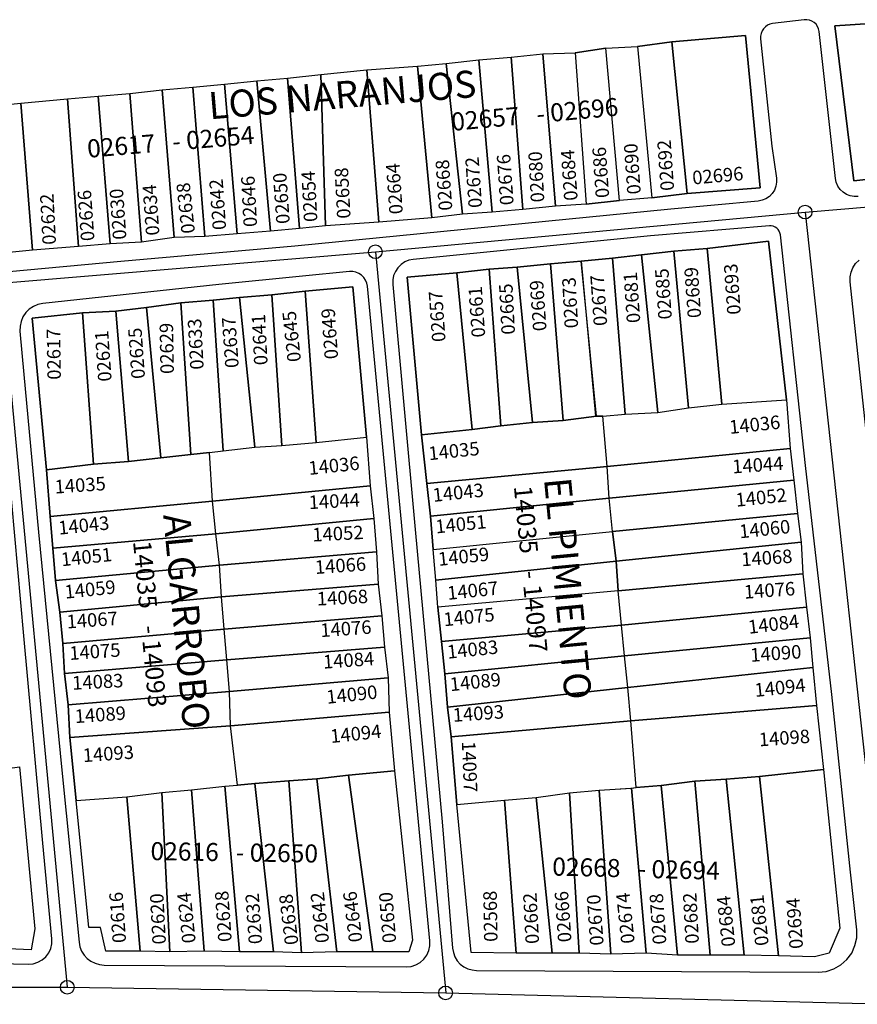
# Model space of a CAD drawing. Extents: x 344355 to 351700, y 6277000 to 6288032.
# Drawn here: x 349160 to 349252, y 6281578 to 6281687 of the extents above; entities that cross this region are included whole.
import ezdxf

# ---------------------------------------------------------------- set-up
doc = ezdxf.new("R2010")
doc.units = 0
doc.header["$MEASUREMENT"] = 0
doc.layers.get('0').update_dxf_attribs({"linetype": 'CONTINUOUS'})
for name, color, linetype in [('1010', 7, 'CONTINUOUS'), ('1400', 7, 'CONTINUOUS'), ('1500', 7, 'CONTINUOUS'), ('2000', 7, 'CONTINUOUS'), ('2510', 7, 'CONTINUOUS'), ('LIMITE_PREDIAL', 7, 'CONTINUOUS')]:
    doc.layers.add(name, color=color, linetype=linetype)

msp = doc.modelspace()

# ---------------------------------------------------------------- linework, layer by layer
at = {"color": 10}
for points in [[(349246.65, 6281665.83), (349286.19, 6281669.13)], [(349198.99, 6281661.42), (349246.65, 6281665.83)], [(349246.65, 6281665.83), (349256.23, 6281577.94)], [(349157.45, 6281657.94), (349198.99, 6281661.42)], [(349198.99, 6281661.42), (349206.78, 6281579.21)], [(349157.45, 6281657.94), (349164.81, 6281579.84)], [(349122.43, 6281579.84), (349164.81, 6281579.84)], [(349164.81, 6281579.84), (349206.78, 6281579.21)], [(349206.78, 6281579.21), (349256.23, 6281577.94)]]:
    msp.add_lwpolyline(points, dxfattribs=at)
at = {"layer": '1400', "color": 2}
for points in [[(349259.45, 6281670.1), (349252.05, 6281669.3), (349249.95, 6281686.5), (349257.85, 6281687)], [(349206.85, 6281682.3), (349210.45, 6281682.7), (349214.05, 6281683), (349217.55, 6281683.4), (349221.15, 6281683.5), (349224.55, 6281684), (349228.05, 6281684.2), (349231.85, 6281684.7), (349240.05, 6281685.4), (349241.65, 6281668.5), (349233.55, 6281667.9), (349229.65, 6281667.4), (349226.05, 6281667.1), (349222.35, 6281666.7), (349218.95, 6281666.5), (349215.35, 6281666.1), (349211.95, 6281665.8), (349208.65, 6281665.6), (349205.25, 6281665.2), (349199.35, 6281664.7), (349193.45, 6281664.3), (349190.55, 6281664), (349187.35, 6281663.7), (349183.65, 6281663.4), (349180.05, 6281663.1), (349176.65, 6281663), (349173.05, 6281662.5), (349169.55, 6281662.3), (349166.05, 6281662), (349160.95, 6281661.6), (349155.75, 6281661.1)], [(349154.35, 6281677.4), (349159.65, 6281677.9), (349164.85, 6281678.4), (349168.25, 6281678.7), (349171.75, 6281679), (349175.35, 6281679.4), (349178.75, 6281679.7), (349182.25, 6281680), (349185.85, 6281680.4), (349189.25, 6281680.7), (349192.95, 6281681.1), (349198.05, 6281681.6), (349203.65, 6281682), (349206.85, 6281682.3)], [(349214.6, 6281583.6), (349209.6, 6281583.7), (349208, 6281600.1), (349207.4, 6281607.6), (349207, 6281610.9), (349206.7, 6281614.6), (349206.3, 6281618.2), (349205.9, 6281622), (349205.7, 6281625), (349205.4, 6281628.4), (349205.1, 6281632.1), (349204.7, 6281635.7), (349204.1, 6281641.1), (349202.5, 6281658.6), (349208, 6281659.1), (349211.6, 6281659.5), (349214.7, 6281659.7), (349218.4, 6281660.1), (349221.8, 6281660.4), (349225.3, 6281660.7), (349228.5, 6281661.1), (349232.1, 6281661.5), (349235.8, 6281661.8), (349242.6, 6281662.6), (349244.6, 6281645), (349245, 6281639.6), (349245.4, 6281636.1), (349245.8, 6281632.4), (349246.2, 6281629.2), (349246.4, 6281625.7), (349246.8, 6281622), (349247.2, 6281618.6), (349247.5, 6281615.3), (349247.9, 6281611.1), (349248.7, 6281604), (349250.5, 6281586.4), (349249.3, 6281583.6), (349247.7, 6281583.2), (349243.7, 6281583.3), (349239.9, 6281583.4), (349236.1, 6281583.4), (349232.5, 6281583.4), (349229, 6281583.6), (349225.1, 6281583.5), (349221.6, 6281583.6), (349218.6, 6281583.6), (349214.6, 6281583.6)], [(349172.9, 6281583.85), (349169.1, 6281583.85), (349168.5, 6281586.45), (349167.2, 6281586.45), (349165.8, 6281600.55), (349165.1, 6281607.55), (349164.9, 6281611.15), (349164.5, 6281614.65), (349164.3, 6281617.95), (349164, 6281621.45), (349163.5, 6281624.95), (349163.2, 6281628.55), (349162.9, 6281632.05), (349162.5, 6281637.25), (349160.9, 6281654.05), (349166.5, 6281654.65), (349170.2, 6281654.85), (349173.6, 6281655.25), (349177.4, 6281655.75), (349181, 6281656.05), (349183.9, 6281656.35), (349187.5, 6281656.65), (349191.2, 6281657.05), (349196.5, 6281657.55), (349198, 6281640.85), (349198.4, 6281635.45), (349198.8, 6281631.85), (349199.1, 6281628.15), (349199.3, 6281624.55), (349199.7, 6281621.05), (349200, 6281617.55), (349200.4, 6281614.15), (349200.5, 6281610.35), (349201.1, 6281603.85), (349203.1, 6281585.05), (349202.7, 6281583.75), (349198.7, 6281583.75), (349194.7, 6281583.75), (349190.8, 6281583.65), (349187.7, 6281583.75), (349183.9, 6281583.75), (349180, 6281583.85), (349176.2, 6281583.75), (349172.9, 6281583.85)], [(349159.5, 6281604.3), (349161.2, 6281586.3), (349160.8, 6281584), (349155.7, 6281584.2)]]:
    msp.add_lwpolyline(points, dxfattribs=at)
at = {"layer": '1500', "color": 10}
for centre in [(349246.64, 6281665.83), (349198.98, 6281661.42), (349164.8, 6281579.84), (349206.77, 6281579.21)]:
    msp.add_circle(centre, 0.759, dxfattribs=at)
at = {"layer": '2000', "color": 1}
for points in [[(349252.55, 6281667.55), (349252.1, 6281667.54), (349251.66, 6281667.62), (349251.24, 6281667.79), (349250.86, 6281668.04), (349250.54, 6281668.35), (349250.28, 6281668.72), (349250.11, 6281669.13), (349250.01, 6281669.57), (349248.21, 6281685.86), (349248.15, 6281686.15), (349248.04, 6281686.41), (349247.87, 6281686.66), (349247.66, 6281686.86), (349247.41, 6281687.02), (349247.14, 6281687.12), (349246.85, 6281687.17), (349246.56, 6281687.17), (349243.04, 6281686.73), (349242.75, 6281686.67), (349242.48, 6281686.55), (349242.24, 6281686.38), (349242.03, 6281686.17), (349241.87, 6281685.92), (349241.76, 6281685.64), (349241.7, 6281685.35), (349241.71, 6281685.06), (349242.95, 6281673.15), (349243.46, 6281669.59), (349243.48, 6281669.14), (349243.4, 6281668.7), (349243.24, 6281668.27), (349243, 6281667.89), (349242.68, 6281667.57), (349242.31, 6281667.31), (349241.89, 6281667.14), (349241.45, 6281667.05), (349231.75, 6281666.15), (349190.05, 6281662.05), (349170.75, 6281660.35), (349147.95, 6281658.25)], [(349248.1, 6281581.5), (349248.99, 6281581.59), (349249.85, 6281581.86), (349250.62, 6281582.31), (349251.29, 6281582.91), (349251.82, 6281583.63), (349252.18, 6281584.45), (349252.37, 6281585.32), (349252.37, 6281586.22), (349251.7, 6281592.6), (349249.6, 6281612.3), (349246.7, 6281637.7), (349243.9, 6281663.3), (349243.86, 6281663.51), (349243.77, 6281663.71), (349243.65, 6281663.89), (349243.5, 6281664.05), (349243.32, 6281664.17), (349243.12, 6281664.25), (349242.9, 6281664.3), (349242.69, 6281664.3), (349229.5, 6281663.2), (349203.19, 6281660.58), (349202.7, 6281660.48), (349202.24, 6281660.29), (349201.83, 6281660.01), (349201.47, 6281659.66), (349201.2, 6281659.25), (349201, 6281658.79), (349200.9, 6281658.3), (349200.9, 6281657.8), (349203.4, 6281630.6), (349206.4, 6281598.2), (349207.54, 6281584.16), (349207.63, 6281583.67), (349207.8, 6281583.21), (349208.06, 6281582.78), (349208.39, 6281582.41), (349208.79, 6281582.11), (349209.23, 6281581.89), (349209.71, 6281581.75), (349210.2, 6281581.7), (349248.1, 6281581.5)], [(349259.54, 6281584.2), (349251.66, 6281658.09), (349251.65, 6281658.63), (349251.75, 6281659.16), (349251.96, 6281659.66), (349252.25, 6281660.11), (349252.63, 6281660.49)], [(349202.4, 6281582.1), (349202.95, 6281582.15), (349203.47, 6281582.32), (349203.95, 6281582.59), (349204.36, 6281582.96), (349204.69, 6281583.4), (349204.91, 6281583.9), (349205.03, 6281584.43), (349205.04, 6281584.98), (349201.5, 6281621.9), (349198.1, 6281657.6), (349198.03, 6281657.95), (349197.9, 6281658.28), (349197.7, 6281658.57), (349197.45, 6281658.82), (349197.16, 6281659.02), (349196.83, 6281659.15), (349196.48, 6281659.22), (349196.13, 6281659.22), (349190.9, 6281658.7), (349181.6, 6281657.8), (349162.1, 6281655.7), (349161.56, 6281655.59), (349161.05, 6281655.37), (349160.59, 6281655.06), (349160.2, 6281654.67), (349159.89, 6281654.21), (349159.68, 6281653.7), (349159.57, 6281653.16), (349159.56, 6281652.6), (349160, 6281647.8), (349161.6, 6281630.3), (349164.2, 6281603.9), (349166.12, 6281584.83), (349166.21, 6281584.33), (349166.4, 6281583.85), (349166.68, 6281583.41), (349167.02, 6281583.03), (349167.43, 6281582.72), (349167.89, 6281582.49), (349168.39, 6281582.35), (349168.9, 6281582.3), (349202.4, 6281582.1)], [(349133.7, 6281583), (349160.49, 6281582.4), (349161.03, 6281582.44), (349161.54, 6281582.6), (349162.02, 6281582.86), (349162.42, 6281583.21), (349162.75, 6281583.64), (349162.97, 6281584.13), (349163.09, 6281584.66), (349163.1, 6281585.2), (349162.1, 6281595.8), (349160, 6281618.8), (349156.94, 6281652.11)]]:
    msp.add_lwpolyline(points, dxfattribs=at)
at = {"layer": 'LIMITE_PREDIAL', "color": 4}
for points in [[(349252.05, 6281669.3), (349259.45, 6281670.1), (349257.85, 6281687), (349249.95, 6281686.5), (349252.05, 6281669.3)], [(349233.55, 6281667.9), (349241.65, 6281668.5), (349240.05, 6281685.4), (349231.85, 6281684.7), (349233.55, 6281667.9)], [(349228.05, 6281684.2), (349229.65, 6281667.4), (349226.05, 6281667.1), (349224.55, 6281684), (349228.05, 6281684.2)], [(349229.65, 6281667.4), (349233.55, 6281667.9), (349231.85, 6281684.7), (349228.05, 6281684.2), (349229.65, 6281667.4)], [(349214.05, 6281683), (349215.35, 6281666.1), (349211.95, 6281665.8), (349210.45, 6281682.7), (349214.05, 6281683)], [(349215.35, 6281666.1), (349214.05, 6281683), (349217.55, 6281683.4), (349218.95, 6281666.5), (349215.35, 6281666.1)], [(349218.95, 6281666.5), (349217.55, 6281683.4), (349221.15, 6281683.5), (349222.35, 6281666.7), (349218.95, 6281666.5)], [(349222.35, 6281666.7), (349226.05, 6281667.1), (349224.55, 6281684), (349221.15, 6281683.5), (349222.35, 6281666.7)], [(349199.35, 6281664.7), (349198.05, 6281681.6), (349203.65, 6281682), (349205.25, 6281665.2), (349199.35, 6281664.7)], [(349205.25, 6281665.2), (349203.65, 6281682), (349206.85, 6281682.3), (349208.65, 6281665.6), (349205.25, 6281665.2)], [(349210.45, 6281682.7), (349211.95, 6281665.8), (349208.65, 6281665.6), (349206.85, 6281682.3), (349210.45, 6281682.7)], [(349190.55, 6281664), (349189.25, 6281680.7), (349192.95, 6281681.1), (349193.45, 6281664.3), (349190.55, 6281664)], [(349193.45, 6281664.3), (349192.95, 6281681.1), (349198.05, 6281681.6), (349199.35, 6281664.7), (349193.45, 6281664.3)], [(349176.65, 6281663), (349175.35, 6281679.4), (349178.75, 6281679.7), (349180.05, 6281663.1), (349176.65, 6281663)], [(349180.05, 6281663.1), (349178.75, 6281679.7), (349182.25, 6281680), (349183.65, 6281663.4), (349180.05, 6281663.1)], [(349183.65, 6281663.4), (349182.25, 6281680), (349185.85, 6281680.4), (349187.35, 6281663.7), (349183.65, 6281663.4)], [(349187.35, 6281663.7), (349185.85, 6281680.4), (349189.25, 6281680.7), (349190.55, 6281664), (349187.35, 6281663.7)], [(349166.05, 6281662), (349164.85, 6281678.4), (349168.25, 6281678.7), (349169.55, 6281662.3), (349166.05, 6281662)], [(349169.55, 6281662.3), (349168.25, 6281678.7), (349171.75, 6281679), (349173.05, 6281662.5), (349169.55, 6281662.3)], [(349173.05, 6281662.5), (349171.75, 6281679), (349175.35, 6281679.4), (349176.65, 6281663), (349173.05, 6281662.5)], [(349155.75, 6281661.1), (349154.35, 6281677.4), (349159.65, 6281677.9), (349160.95, 6281661.6), (349155.75, 6281661.1)], [(349160.95, 6281661.6), (349159.65, 6281677.9), (349164.85, 6281678.4), (349166.05, 6281662), (349160.95, 6281661.6)], [(349235.8, 6281661.8), (349237.4, 6281644.5), (349244.6, 6281645), (349242.6, 6281662.6), (349235.8, 6281661.8)], [(349228.5, 6281661.1), (349230.3, 6281643.6), (349233.7, 6281644.1), (349232.1, 6281661.5), (349228.5, 6281661.1)], [(349232.1, 6281661.5), (349233.7, 6281644.1), (349237.4, 6281644.5), (349235.8, 6281661.8), (349232.1, 6281661.5)], [(349214.7, 6281659.7), (349216.4, 6281642.5), (349219.8, 6281642.7), (349218.4, 6281660.1), (349214.7, 6281659.7)], [(349218.4, 6281660.1), (349219.8, 6281642.7), (349223.5, 6281643.2), (349221.8, 6281660.4), (349218.4, 6281660.1)], [(349221.8, 6281660.4), (349223.4, 6281643.2), (349224.2, 6281643.2), (349226.7, 6281643.4), (349225.3, 6281660.7), (349221.8, 6281660.4)], [(349225.3, 6281660.7), (349226.7, 6281643.4), (349230.3, 6281643.6), (349228.5, 6281661.1), (349225.3, 6281660.7)], [(349202.5, 6281658.6), (349204.1, 6281641.1), (349209.7, 6281641.7), (349208, 6281659.1), (349202.5, 6281658.6)], [(349208, 6281659.1), (349209.7, 6281641.7), (349212.9, 6281642.1), (349211.6, 6281659.5), (349208, 6281659.1)], [(349211.6, 6281659.5), (349212.9, 6281642.1), (349216.4, 6281642.5), (349214.7, 6281659.7), (349211.6, 6281659.5)], [(349187.5, 6281656.65), (349188.6, 6281639.95), (349192.4, 6281640.25), (349191.2, 6281657.05), (349187.5, 6281656.65)], [(349191.2, 6281657.05), (349192.4, 6281640.25), (349198, 6281640.85), (349196.5, 6281657.55), (349191.2, 6281657.05)], [(349173.6, 6281655.25), (349175.2, 6281638.55), (349178.5, 6281638.95), (349177.4, 6281655.75), (349173.6, 6281655.25)], [(349177.4, 6281655.75), (349178.5, 6281638.95), (349180.6, 6281639.15), (349182.1, 6281639.35), (349181, 6281656.05), (349177.4, 6281655.75)], [(349181, 6281656.05), (349182.1, 6281639.35), (349185.6, 6281639.75), (349183.9, 6281656.35), (349181, 6281656.05)], [(349183.9, 6281656.35), (349185.6, 6281639.75), (349188.6, 6281639.95), (349187.5, 6281656.65), (349183.9, 6281656.35)], [(349160.9, 6281654.05), (349162.5, 6281637.25), (349167.7, 6281637.85), (349166.5, 6281654.65), (349160.9, 6281654.05)], [(349166.5, 6281654.65), (349167.7, 6281637.85), (349171.6, 6281638.15), (349170.2, 6281654.85), (349166.5, 6281654.65)], [(349170.2, 6281654.85), (349171.6, 6281638.15), (349175.2, 6281638.55), (349173.6, 6281655.25), (349170.2, 6281654.85)], [(349245, 6281639.6), (349224.7, 6281637.6), (349224.2, 6281643.2), (349226.7, 6281643.4), (349230.3, 6281643.6), (349233.7, 6281644.1), (349237.4, 6281644.5), (349244.6, 6281645), (349245, 6281639.6)], [(349204.7, 6281635.7), (349224.7, 6281637.6), (349224.2, 6281643.2), (349223.5, 6281643.2), (349219.8, 6281642.7), (349216.4, 6281642.5), (349212.9, 6281642.1), (349209.7, 6281641.7), (349204.1, 6281641.1), (349204.7, 6281635.7)], [(349198.4, 6281635.45), (349180.9, 6281633.75), (349180.6, 6281639.15), (349182.1, 6281639.35), (349185.6, 6281639.75), (349188.6, 6281639.95), (349192.4, 6281640.25), (349198, 6281640.85), (349198.4, 6281635.45)], [(349245.4, 6281636.1), (349224.9, 6281634.1), (349224.7, 6281637.6), (349245, 6281639.6), (349245.4, 6281636.1)], [(349162.9, 6281632.05), (349180.9, 6281633.75), (349180.6, 6281639.15), (349178.5, 6281638.95), (349175.2, 6281638.55), (349171.6, 6281638.15), (349167.7, 6281637.85), (349162.5, 6281637.25), (349162.9, 6281632.05)], [(349205.1, 6281632.1), (349224.9, 6281634.1), (349224.7, 6281637.6), (349204.7, 6281635.7), (349205.1, 6281632.1)], [(349245.8, 6281632.4), (349225.3, 6281630.4), (349224.9, 6281634.1), (349245.4, 6281636.1), (349245.8, 6281632.4)], [(349198.8, 6281631.85), (349181.3, 6281630.15), (349180.9, 6281633.75), (349198.4, 6281635.45), (349198.8, 6281631.85)], [(349205.4, 6281628.4), (349225.3, 6281630.4), (349224.9, 6281634.1), (349205.1, 6281632.1), (349205.4, 6281628.4)], [(349163.2, 6281628.55), (349181.3, 6281630.15), (349180.9, 6281633.75), (349162.9, 6281632.05), (349163.2, 6281628.55)], [(349199.1, 6281628.15), (349181.7, 6281626.65), (349181.3, 6281630.15), (349198.8, 6281631.85), (349199.1, 6281628.15)], [(349246.2, 6281629.2), (349225.7, 6281627.1), (349225.3, 6281630.4), (349245.8, 6281632.4), (349246.2, 6281629.2)], [(349163.5, 6281624.95), (349181.7, 6281626.65), (349181.3, 6281630.15), (349163.2, 6281628.55), (349163.5, 6281624.95)], [(349205.4, 6281628.4), (349225.3, 6281630.4), (349225.7, 6281627.1), (349205.7, 6281625), (349205.4, 6281628.4)], [(349246.4, 6281625.7), (349225.9, 6281623.8), (349225.7, 6281627.1), (349246.2, 6281629.2), (349246.4, 6281625.7)], [(349199.3, 6281624.55), (349181.9, 6281623.15), (349181.7, 6281626.65), (349199.1, 6281628.15), (349199.3, 6281624.55)], [(349164, 6281621.45), (349181.9, 6281623.15), (349181.7, 6281626.65), (349163.5, 6281624.95), (349164, 6281621.45)], [(349205.7, 6281625), (349225.7, 6281627.1), (349225.9, 6281623.8), (349205.9, 6281622), (349205.7, 6281625)], [(349246.8, 6281622), (349226.3, 6281620), (349225.9, 6281623.8), (349246.4, 6281625.7), (349246.8, 6281622)], [(349199.7, 6281621.05), (349182.2, 6281619.55), (349181.9, 6281623.15), (349199.3, 6281624.55), (349199.7, 6281621.05)], [(349164.3, 6281617.95), (349182.2, 6281619.55), (349181.9, 6281623.15), (349164, 6281621.45), (349164.3, 6281617.95)], [(349206.3, 6281618.2), (349226.3, 6281620), (349225.9, 6281623.8), (349205.9, 6281622), (349206.3, 6281618.2)], [(349247.2, 6281618.6), (349226.6, 6281616.6), (349226.3, 6281620), (349246.8, 6281622), (349247.2, 6281618.6)], [(349200, 6281617.55), (349182.5, 6281616.15), (349182.2, 6281619.55), (349199.7, 6281621.05), (349200, 6281617.55)], [(349206.7, 6281614.6), (349226.6, 6281616.6), (349226.3, 6281620), (349206.3, 6281618.2), (349206.7, 6281614.6)], [(349164.5, 6281614.65), (349182.5, 6281616.15), (349182.2, 6281619.55), (349164.3, 6281617.95), (349164.5, 6281614.65)], [(349247.5, 6281615.3), (349227, 6281613.1), (349226.6, 6281616.6), (349247.2, 6281618.6), (349247.5, 6281615.3)], [(349200.4, 6281614.15), (349182.8, 6281612.65), (349182.5, 6281616.15), (349200, 6281617.55), (349200.4, 6281614.15)], [(349207, 6281610.9), (349227, 6281613.1), (349226.6, 6281616.6), (349206.7, 6281614.6), (349207, 6281610.9)], [(349164.9, 6281611.15), (349182.8, 6281612.65), (349182.5, 6281616.15), (349164.5, 6281614.65), (349164.9, 6281611.15)], [(349247.9, 6281611.1), (349227.3, 6281609.4), (349227, 6281613.1), (349247.5, 6281615.3), (349247.9, 6281611.1)], [(349200.5, 6281610.35), (349182.9, 6281608.85), (349182.8, 6281612.65), (349200.4, 6281614.15), (349200.5, 6281610.35)], [(349207.4, 6281607.6), (349227.3, 6281609.4), (349227, 6281613.1), (349207, 6281610.9), (349207.4, 6281607.6)], [(349165.1, 6281607.55), (349182.9, 6281608.85), (349182.8, 6281612.65), (349164.9, 6281611.15), (349165.1, 6281607.55)], [(349248.7, 6281604), (349241.6, 6281603.2), (349237.9, 6281602.9), (349234.4, 6281602.7), (349230.7, 6281602.2), (349227.9, 6281602), (349227.3, 6281609.4), (349247.9, 6281611.1), (349248.7, 6281604)], [(349201.1, 6281603.85), (349196, 6281603.35), (349192.5, 6281602.95), (349189.4, 6281602.75), (349185.6, 6281602.45), (349183.7, 6281602.25), (349182.9, 6281608.85), (349200.5, 6281610.35), (349201.1, 6281603.85)], [(349165.8, 6281600.55), (349171.4, 6281600.95), (349175.3, 6281601.45), (349178.6, 6281601.75), (349182.3, 6281602.15), (349183.7, 6281602.25), (349182.9, 6281608.85), (349165.1, 6281607.55), (349165.8, 6281600.55)], [(349208, 6281600.1), (349213.3, 6281600.6), (349216.8, 6281600.9), (349220.5, 6281601.4), (349223.8, 6281601.7), (349227.3, 6281601.9), (349227.9, 6281602), (349227.3, 6281609.4), (349207.4, 6281607.6), (349208, 6281600.1)], [(349155.7, 6281584.2), (349154.4, 6281603.6), (349159.5, 6281604.3), (349161.2, 6281586.3), (349160.8, 6281584), (349155.7, 6281584.2)], [(349194.7, 6281583.75), (349192.5, 6281602.95), (349196, 6281603.35), (349198.7, 6281583.75), (349194.7, 6281583.75)], [(349198.7, 6281583.75), (349196, 6281603.35), (349201.1, 6281603.85), (349203.1, 6281585.05), (349202.7, 6281583.75), (349198.7, 6281583.75)], [(349243.7, 6281583.3), (349241.6, 6281603.2), (349248.7, 6281604), (349250.5, 6281586.4), (349249.3, 6281583.6), (349247.7, 6281583.2), (349243.7, 6281583.3)], [(349180, 6281583.85), (349178.6, 6281601.75), (349182.3, 6281602.15), (349183.9, 6281583.75), (349180, 6281583.85)], [(349183.9, 6281583.75), (349182.3, 6281602.15), (349183.7, 6281602.25), (349185.6, 6281602.45), (349187.7, 6281583.75), (349183.9, 6281583.75)], [(349187.7, 6281583.75), (349185.6, 6281602.45), (349189.4, 6281602.75), (349190.8, 6281583.65), (349187.7, 6281583.75)], [(349190.8, 6281583.65), (349189.4, 6281602.75), (349192.5, 6281602.95), (349194.7, 6281583.75), (349190.8, 6281583.65)], [(349229, 6281583.6), (349227.4, 6281601.9), (349227.9, 6281602), (349230.7, 6281602.2), (349232.5, 6281583.4), (349229, 6281583.6)], [(349232.5, 6281583.4), (349230.7, 6281602.2), (349234.4, 6281602.7), (349236.1, 6281583.4), (349232.5, 6281583.4)], [(349236.1, 6281583.4), (349234.4, 6281602.7), (349237.9, 6281602.9), (349239.9, 6281583.4), (349236.1, 6281583.4)], [(349239.9, 6281583.4), (349237.9, 6281602.9), (349241.6, 6281603.2), (349243.7, 6281583.3), (349239.9, 6281583.4)], [(349172.9, 6281583.85), (349171.4, 6281600.95), (349175.3, 6281601.45), (349176.2, 6281583.75), (349172.9, 6281583.85)], [(349176.2, 6281583.75), (349175.3, 6281601.45), (349178.6, 6281601.75), (349180, 6281583.85), (349176.2, 6281583.75)], [(349218.6, 6281583.6), (349216.8, 6281600.9), (349220.5, 6281601.4), (349221.6, 6281583.6), (349218.6, 6281583.6)], [(349221.6, 6281583.6), (349220.5, 6281601.4), (349223.8, 6281601.7), (349225.1, 6281583.5), (349221.6, 6281583.6)], [(349225.1, 6281583.5), (349223.8, 6281601.7), (349227.4, 6281601.9), (349229, 6281583.6), (349225.1, 6281583.5)], [(349167.2, 6281586.45), (349165.8, 6281600.55), (349171.4, 6281600.95), (349172.9, 6281583.85), (349169.1, 6281583.85), (349168.5, 6281586.45), (349167.2, 6281586.45)], [(349209.6, 6281583.7), (349208, 6281600.1), (349213.3, 6281600.6), (349214.6, 6281583.6), (349209.6, 6281583.7)], [(349214.6, 6281583.6), (349213.3, 6281600.6), (349216.8, 6281600.9), (349218.6, 6281583.6), (349214.6, 6281583.6)]]:
    msp.add_lwpolyline(points, dxfattribs=at)

# ---------------------------------------------------------------- texts
at = {"color": 10}
for s, rotation, p in [('LOS NARANJOS', 4.8128, (349180.6, 6281676.11)), ('EL PIMIENTO', 275.4208, (349217.68, 6281636.23)), ('ALGARROBO', 275.3635, (349175.44, 6281632.22))]:
    msp.add_text(s, height=3, rotation=rotation, dxfattribs=at).set_placement(p)
at = {"layer": '1010', "color": 10}
for s, rotation, p in [('02657', 5.2712, (349207.5, 6281674.83)), (' - 02696', 5.2712, (349216.31, 6281675.64)), (' - 02654', 4.8128, (349175.92, 6281672.59)), ('02617', 4.8128, (349167.1, 6281671.85)), ('14035', 275.4208, (349214.34, 6281635.39)), ('14035', 275.3635, (349172.1, 6281629.29)), (' - 14097', 275.4208, (349215.18, 6281626.58)), (' - 14093', 275.3635, (349172.93, 6281620.49)), ('02616', 359.1299, (349174.03, 6281593.94)), (' - 02650', 359.1299, (349182.87, 6281593.81)), ('02668', 358.557, (349218.58, 6281592.23)), (' - 02694', 358.557, (349227.42, 6281592))]:
    msp.add_text(s, height=2, rotation=rotation, dxfattribs=at).set_placement(p)
at = {"layer": '2510', "color": 4}
for s, rotation, p in [('02690', 94.0224, (349228.43, 6281667.84)), ('02692', 94.0224, (349232.13, 6281668.24)), ('02676', 94.0224, (349214.33, 6281666.64)), ('02680', 92.991, (349217.73, 6281666.94)), ('02684', 94.0224, (349221.43, 6281667.14)), ('02686', 94.0224, (349224.93, 6281667.44)), ('02664', 94.0224, (349202.04, 6281665.64)), ('02668', 94.0224, (349207.53, 6281666.04)), ('02672', 94.0224, (349210.83, 6281666.34)), ('02650', 94.0224, (349189.5, 6281664.57)), ('02654', 92.991, (349192.56, 6281664.77)), ('02658', 92.991, (349196.24, 6281665.14)), ('02696', 5.0993, (349234.2, 6281668.88)), ('02634', 94.0224, (349175.04, 6281663.28)), ('02638', 96.0277, (349178.98, 6281663.52)), ('02642', 94.0224, (349182.44, 6281663.89)), ('02646', 92.991, (349185.87, 6281664.21)), ('02622', 92.991, (349163.57, 6281662.24)), ('02626', 94.0224, (349167.83, 6281662.66)), ('02630', 94.0224, (349171.38, 6281662.82)), ('02693', 94.0224, (349239.52, 6281654.5)), ('02681', 94.0224, (349228.38, 6281653.57)), ('02685', 94.0224, (349231.88, 6281653.97)), ('02689', 94.0224, (349235.13, 6281654.12)), ('02665', 92.991, (349214.48, 6281652.27)), ('02669', 94.0224, (349217.98, 6281652.67)), ('02673', 92.991, (349221.48, 6281652.97)), ('02677', 94.0224, (349224.71, 6281653.25)), ('02657', 94.0224, (349206.78, 6281651.47)), ('02661', 94.0224, (349211.18, 6281651.97)), ('02645', 96.0277, (349190.74, 6281649.28)), ('02649', 94.0224, (349194.86, 6281649.56)), ('02633', 92.991, (349179.95, 6281648.39)), ('02637', 94.0224, (349183.84, 6281648.58)), ('02641', 92.991, (349187.04, 6281648.88)), ('02617', 90.9857, (349164.11, 6281647.24)), ('02621', 94.0224, (349169.74, 6281647.08)), ('02625', 94.0224, (349173.44, 6281647.38)), ('02629', 90.9857, (349176.64, 6281647.88)), ('14036', 6.0161, (349238.31, 6281641.21)), ('14035', 6.0161, (349204.95, 6281638.29)), ('14036', 6.0161, (349191.64, 6281636.66)), ('14044', 4.0107, (349238.62, 6281636.83)), ('14035', 4.0107, (349163.46, 6281634.59)), ('14043', 6.0161, (349205.42, 6281633.67)), ('14052', 6.0161, (349239.02, 6281633.13)), ('14044', 2.9794, (349191.63, 6281632.87)), ('14043', 6.0161, (349163.89, 6281630.03)), ('14051', 6.0161, (349205.72, 6281630.17)), ('14060', 6.0161, (349239.42, 6281629.63)), ('14052', 2.9794, (349192.03, 6281629.27)), ('14051', 6.0161, (349164.19, 6281626.53)), ('14059', 6.0161, (349206.02, 6281626.57)), ('14068', 4.0107, (349239.62, 6281626.53)), ('14066', 4.0107, (349192.33, 6281625.67)), ('14059', 6.0161, (349164.59, 6281622.93)), ('14068', 2.9794, (349192.53, 6281622.17)), ('14067', 6.0161, (349207.03, 6281622.8)), ('14076', 4.0107, (349239.92, 6281622.93)), ('14075', 6.0161, (349206.62, 6281619.87)), ('14067', 4.0107, (349164.79, 6281619.63)), ('14084', 6.9901, (349240.42, 6281619.03)), ('14076', 4.0107, (349192.93, 6281618.67)), ('14075', 4.0107, (349165.09, 6281616.13)), ('14083', 6.0161, (349207.02, 6281616.27)), ('14090', 4.0107, (349240.62, 6281615.93)), ('14084', 4.0107, (349193.23, 6281615.17)), ('14083', 2.9794, (349165.39, 6281612.83)), ('14089', 6.0161, (349207.32, 6281612.67)), ('14090', 6.0161, (349193.63, 6281611.27)), ('14094', 6.0161, (349241.12, 6281612.03)), ('14089', 4.0107, (349165.69, 6281609.13)), ('14093', 4.0107, (349207.62, 6281609.27)), ('14094', 6.0161, (349194.06, 6281606.92)), ('14098', 4.0107, (349241.57, 6281606.55)), ('14093', 4.0107, (349166.58, 6281604.8)), ('14097', 272.4414, (349208.57, 6281607.1)), ('02616', 94.0224, (349171.34, 6281584.79)), ('02620', 92.991, (349175.76, 6281584.62)), ('02624', 96.0277, (349179.07, 6281584.79)), ('02628', 94.0224, (349183.06, 6281584.92)), ('02632', 94.0224, (349186.44, 6281584.67)), ('02638', 97.0018, (349190.46, 6281584.62)), ('02642', 96.0277, (349193.86, 6281584.82)), ('02646', 97.0018, (349197.56, 6281584.92)), ('02650', 94.4807, (349201.3, 6281584.79)), ('02568', 90.9857, (349212.54, 6281584.88)), ('02662', 92.991, (349217.15, 6281584.68)), ('02666', 94.0224, (349220.75, 6281584.88)), ('02674', 96.0277, (349227.76, 6281584.75)), ('02678', 94.0224, (349231.27, 6281584.63)), ('02682', 92.991, (349234.88, 6281584.7)), ('02670', 94.0224, (349224.31, 6281584.51)), ('02684', 96.0277, (349238.92, 6281584.41)), ('02681', 96.0277, (349242.62, 6281584.51)), ('02694', 94.0224, (349246.43, 6281584.14))]:
    msp.add_text(s, height=1.5, rotation=rotation, dxfattribs=at).set_placement(p)

doc.saveas('drawing.dxf')
